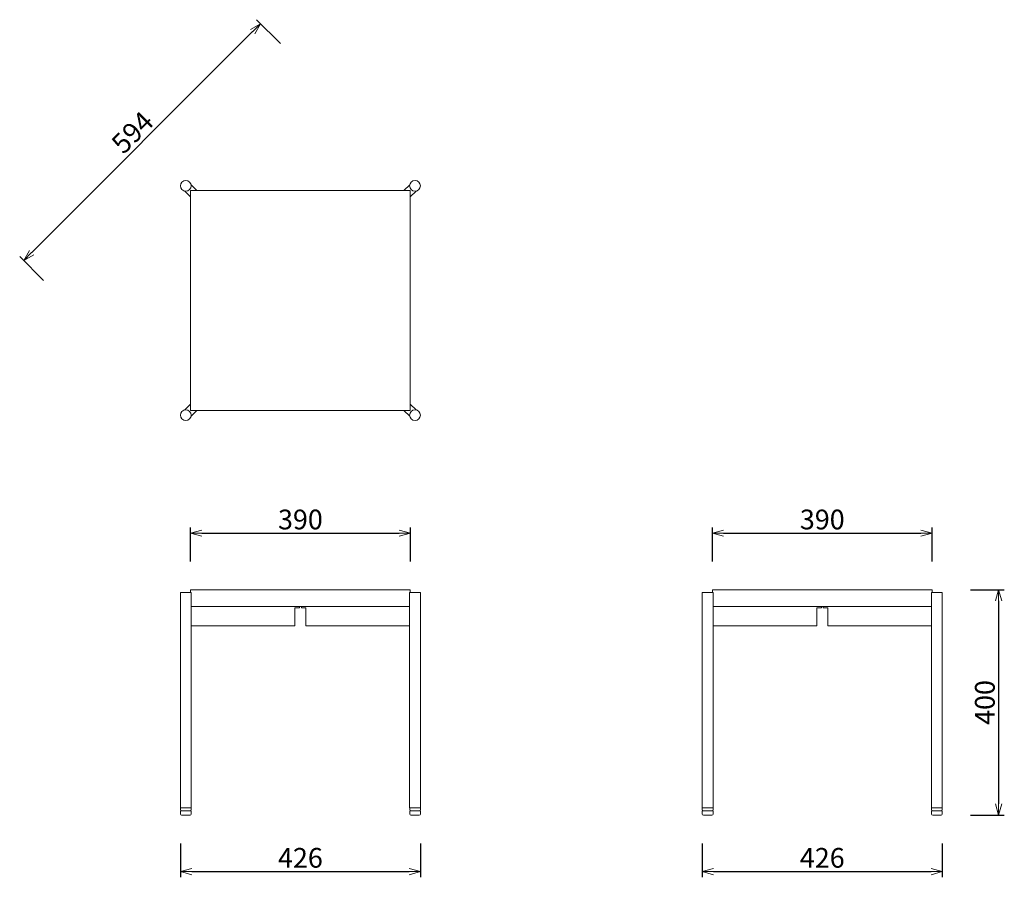
# Model space of a CAD drawing. Extents: x 38612 to 40359, y -6775 to -5254.
import ezdxf

# ---------------------------------------------------------------- set-up
doc = ezdxf.new("R2010")
doc.units = 0
doc.header["$LTSCALE"] = 0.5
doc.layers.get('0').update_dxf_attribs({"linetype": 'CONTINUOUS', "lineweight": 30})
doc.layers.get('Defpoints').update_dxf_attribs({"linetype": 'CONTINUOUS'})
doc.layers.add('1DIM', color=8, linetype='CONTINUOUS', lineweight=18)
doc.styles.get("Standard").update_dxf_attribs({"font": 'romans.shx', "bigfont": 'extfont2.shx'})
doc.dimstyles.new('NEWX10', dxfattribs={"dimtxt": 3.5, "dimasz": 2, "dimexe": 1, "dimexo": 0, "dimgap": 0.7, "dimtad": 1, "dimdsep": 46, "dimtxsty": 'STANDARD', "dimblk1": 'OPEN30', "dimblk2": 'OPEN30', "dimsah": 1, "dimcen": 0, "dimclrd": 256, "dimclre": 256, "dimclrt": 201, "dimadec": 1, "dimazin": 2, "dimtfac": 0.7, "dimtdec": 4, "dimtmove": 0, "dimatfit": 3, "dimldrblk": 'OPEN30', "dimfxl": 1, "dimtolj": 1, "dimarcsym": 0})

# ---------------------------------------------------------------- blocks, each defined once
blk = doc.blocks.new('_OPEN30')
at = {"color": 0, "linetype": 'ByBlock'}
for p, q in [((-1, 0.268), (0, 0)), ((0, 0), (-1, -0.268)), ((0, 0), (-1, 0))]:
    blk.add_line(p, q, dxfattribs=at)
blk = doc.blocks.new('*D308')
at = {"layer": '1DIM', "lineweight": -2}
for p, q in [((38897.5, -6714.8), (38897.5, -6774.8)), ((39323.3, -6714.8), (39323.3, -6774.8)), ((38917.5, -6764.8), (39303.3, -6764.8))]:
    blk.add_line(p, q, dxfattribs=at)
at = {"layer": 'Defpoints', "color": 0}
for p in [(38897.5, -6664.8), (39323.3, -6664.8), (39323.3, -6764.8)]:
    blk.add_point(p, dxfattribs=at)
at = {"layer": '1DIM', "lineweight": -2, "xscale": 20, "yscale": 20, "zscale": 20, "rotation": 180}
blk.add_blockref('_OPEN30', (38897.5, -6764.8), dxfattribs=at)
at = {"layer": '1DIM', "lineweight": -2, "xscale": 20, "yscale": 20, "zscale": 20}
blk.add_blockref('_OPEN30', (39323.3, -6764.8), dxfattribs=at)
at = {"layer": '1DIM', "color": 201, "insert": (39110.4, -6740.3), "char_height": 35, "attachment_point": 5}
blk.add_mtext('\\A1;426 ', dxfattribs=at)
blk = doc.blocks.new('*D309')
at = {"layer": '1DIM', "lineweight": -2}
for p, q in [((39823.3, -6714.8), (39823.3, -6774.8)), ((40249, -6714.8), (40249, -6774.8)), ((39843.3, -6764.8), (40229, -6764.8))]:
    blk.add_line(p, q, dxfattribs=at)
at = {"layer": 'Defpoints', "color": 0}
for p in [(39823.3, -6664.8), (40249, -6664.8), (40249, -6764.8)]:
    blk.add_point(p, dxfattribs=at)
at = {"layer": '1DIM', "lineweight": -2, "xscale": 20, "yscale": 20, "zscale": 20, "rotation": 180}
blk.add_blockref('_OPEN30', (39823.3, -6764.8), dxfattribs=at)
at = {"layer": '1DIM', "lineweight": -2, "xscale": 20, "yscale": 20, "zscale": 20}
blk.add_blockref('_OPEN30', (40249, -6764.8), dxfattribs=at)
at = {"layer": '1DIM', "color": 201, "insert": (40036.1, -6740.3), "char_height": 35, "attachment_point": 5}
blk.add_mtext('\\A1;426 ', dxfattribs=at)
blk = doc.blocks.new('*D310')
at = {"layer": '1DIM', "lineweight": -2}
for p, q in [((40299, -6264.8), (40359, -6264.8)), ((40349, -6284.8), (40349, -6644.8)), ((40299, -6664.8), (40359, -6664.8))]:
    blk.add_line(p, q, dxfattribs=at)
at = {"layer": 'Defpoints', "color": 0}
for p in [(40249, -6264.8), (40249, -6664.8), (40349, -6664.8)]:
    blk.add_point(p, dxfattribs=at)
at = {"layer": '1DIM', "lineweight": -2, "xscale": 20, "yscale": 20, "zscale": 20}
for p, rotation in [((40349, -6264.8), 90), ((40349, -6664.8), 270)]:
    blk.add_blockref('_OPEN30', p, dxfattribs=dict(at, rotation=rotation))
at = {"layer": '1DIM', "color": 201, "insert": (40324.5, -6464.8), "char_height": 35, "attachment_point": 5, "rotation": 90}
blk.add_mtext('\\A1;400 ', dxfattribs=at)
blk = doc.blocks.new('*D311')
at = {"layer": '1DIM', "lineweight": -2}
for p, q in [((39841.1, -6214.8), (39841.1, -6154.8)), ((39861.1, -6164.8), (40211.1, -6164.8)), ((40231.1, -6214.8), (40231.1, -6154.8))]:
    blk.add_line(p, q, dxfattribs=at)
at = {"layer": 'Defpoints', "color": 0}
for p in [(40231.1, -6164.8), (39841.1, -6264.8), (40231.1, -6264.8)]:
    blk.add_point(p, dxfattribs=at)
at = {"layer": '1DIM', "lineweight": -2, "xscale": 20, "yscale": 20, "zscale": 20, "rotation": 180}
blk.add_blockref('_OPEN30', (39841.1, -6164.8), dxfattribs=at)
at = {"layer": '1DIM', "lineweight": -2, "xscale": 20, "yscale": 20, "zscale": 20}
blk.add_blockref('_OPEN30', (40231.1, -6164.8), dxfattribs=at)
at = {"layer": '1DIM', "color": 201, "insert": (40036.1, -6140.3), "char_height": 35, "attachment_point": 5}
blk.add_mtext('\\A1;390 ', dxfattribs=at)
blk = doc.blocks.new('*D312')
at = {"layer": '1DIM', "lineweight": -2}
for p, q in [((38915.4, -6214.8), (38915.4, -6154.8)), ((38935.4, -6164.8), (39285.4, -6164.8)), ((39305.4, -6214.8), (39305.4, -6154.8))]:
    blk.add_line(p, q, dxfattribs=at)
at = {"layer": 'Defpoints', "color": 0}
for p in [(39305.4, -6164.8), (38915.4, -6264.8), (39305.4, -6264.8)]:
    blk.add_point(p, dxfattribs=at)
at = {"layer": '1DIM', "lineweight": -2, "xscale": 20, "yscale": 20, "zscale": 20, "rotation": 180}
blk.add_blockref('_OPEN30', (38915.4, -6164.8), dxfattribs=at)
at = {"layer": '1DIM', "lineweight": -2, "xscale": 20, "yscale": 20, "zscale": 20}
blk.add_blockref('_OPEN30', (39305.4, -6164.8), dxfattribs=at)
at = {"layer": '1DIM', "color": 201, "insert": (39110.4, -6140.3), "char_height": 35, "attachment_point": 5}
blk.add_mtext('\\A1;390 ', dxfattribs=at)
blk = doc.blocks.new('*D313')
at = {"layer": '1DIM', "lineweight": -2}
for p, q in [((39075, -5296.4), (39032.6, -5254)), ((38633.7, -5667.1), (39025.5, -5275.2)), ((38654.9, -5716.6), (38612.4, -5674.2))]:
    blk.add_line(p, q, dxfattribs=at)
at = {"layer": 'Defpoints', "color": 0}
for p in [(39039.7, -5261.1), (39110.4, -5331.8), (38690.2, -5751.9)]:
    blk.add_point(p, dxfattribs=at)
at = {"layer": '1DIM', "lineweight": -2, "xscale": 20, "yscale": 20, "zscale": 20}
for p, rotation in [((39039.7, -5261.1), 45.000000000074), ((38619.5, -5681.2), 225.000000000074)]:
    blk.add_blockref('_OPEN30', p, dxfattribs=dict(at, rotation=rotation))
at = {"layer": '1DIM', "color": 201, "insert": (38812.3, -5453.8), "char_height": 35, "attachment_point": 5, "rotation": 45}
blk.add_mtext('\\A1;594 ', dxfattribs=at)

msp = doc.modelspace()

# ---------------------------------------------------------------- linework, layer by layer
at = {"lineweight": 15}
for p, q in [((38916.4, -5546.651), (38926.697, -5556.948)), ((39304.367, -5546.651), (39294.07, -5556.948)), ((38905.086, -5557.964), (38915.383, -5568.262)), ((39315.681, -5557.964), (39305.383, -5568.262)), ((38905.086, -5945.932), (38915.383, -5935.634)), ((39315.681, -5945.932), (39305.383, -5935.634)), ((38916.4, -5957.245), (38926.697, -5946.948)), ((39304.367, -5957.245), (39294.07, -5946.948)), ((38897.505, -6651.827), (38897.505, -6269.827)), ((38897.505, -6269.827), (38916.605, -6269.827)), ((38915.383, -6264.827), (39305.383, -6264.827)), ((38915.383, -6269.827), (38915.383, -6264.827)), ((38916.605, -6269.827), (38916.605, -6651.827)), ((39304.162, -6269.827), (39304.162, -6651.827)), ((39323.262, -6269.827), (39304.162, -6269.827)), ((39305.383, -6264.827), (39305.383, -6269.827)), ((39323.262, -6651.827), (39323.262, -6269.827)), ((39823.262, -6651.827), (39823.262, -6269.827)), ((39823.262, -6269.827), (39842.362, -6269.827)), ((39841.14, -6264.827), (40231.14, -6264.827)), ((39841.14, -6269.827), (39841.14, -6264.827)), ((39842.362, -6269.827), (39842.362, -6651.827)), ((40229.919, -6269.827), (40229.919, -6651.827)), ((40249.019, -6269.827), (40229.919, -6269.827)), ((40231.14, -6264.827), (40231.14, -6269.827)), ((40249.019, -6651.827), (40249.019, -6269.827)), ((39304.162, -6294.827), (38916.605, -6294.827)), ((39100.484, -6296.827), (39108.714, -6296.827)), ((39100.484, -6296.827), (39100.484, -6328.827)), ((39108.714, -6294.827), (39108.714, -6296.827)), ((39112.052, -6294.827), (39112.052, -6296.827)), ((39120.283, -6296.827), (39112.052, -6296.827)), ((39120.283, -6296.827), (39120.283, -6328.827)), ((40229.919, -6294.827), (39842.362, -6294.827)), ((40026.241, -6296.827), (40034.471, -6296.827)), ((40026.241, -6296.827), (40026.241, -6328.827)), ((40034.471, -6294.827), (40034.471, -6296.827)), ((40037.81, -6294.827), (40037.81, -6296.827)), ((40046.04, -6296.827), (40037.81, -6296.827)), ((40046.04, -6296.827), (40046.04, -6328.827)), ((38916.605, -6328.827), (39100.484, -6328.827)), ((39304.162, -6328.827), (39120.283, -6328.827)), ((39842.362, -6328.827), (40026.241, -6328.827)), ((40229.919, -6328.827), (40046.04, -6328.827)), ((38916.605, -6651.827), (38897.505, -6651.827)), ((38897.555, -6654.827), (38897.555, -6651.827)), ((38916.555, -6651.827), (38916.555, -6654.827)), ((39304.162, -6651.827), (39323.262, -6651.827)), ((39304.212, -6651.827), (39304.212, -6654.827)), ((39323.212, -6654.827), (39323.212, -6651.827)), ((39842.362, -6651.827), (39823.262, -6651.827)), ((39823.312, -6654.827), (39823.312, -6651.827)), ((39842.312, -6651.827), (39842.312, -6654.827)), ((40229.919, -6651.827), (40249.019, -6651.827)), ((40229.969, -6651.827), (40229.969, -6654.827)), ((40248.969, -6654.827), (40248.969, -6651.827))]:
    msp.add_line(p, q, dxfattribs=at)
msp.add_lwpolyline([(39305.383, -5946.948), (38915.383, -5946.948), (38915.383, -5556.948), (39305.383, -5556.948)], close=True, dxfattribs=at)
for points in [[(38916.555, -6662.827), (38916.555, -6656.827), (38897.555, -6656.827), (38897.555, -6662.827, 0.41421356), (38899.555, -6664.827), (38914.555, -6664.827, 0.41421356)], [(39304.212, -6662.827), (39304.212, -6656.827), (39323.212, -6656.827), (39323.212, -6662.827, -0.41421356), (39321.212, -6664.827), (39306.212, -6664.827, -0.41421356)], [(39842.312, -6662.827), (39842.312, -6656.827), (39823.312, -6656.827), (39823.312, -6662.827, 0.41421356), (39825.312, -6664.827), (39840.312, -6664.827, 0.41421356)], [(40229.969, -6662.827), (40229.969, -6656.827), (40248.969, -6656.827), (40248.969, -6662.827, -0.41421356), (40246.969, -6664.827), (40231.969, -6664.827, -0.41421356)]]:
    msp.add_lwpolyline(points, format="xyb", close=True, dxfattribs=at)
for centre in [(38907.055, -5548.619), (39313.712, -5548.619), (38907.055, -5955.277), (39313.712, -5955.277)]:
    msp.add_circle(centre, 9.55, dxfattribs=at)
for centre, start, end in [((38899.555, -6654.827), 180, 270), ((38914.555, -6654.827), 270, 0), ((39306.212, -6654.827), 180, 270), ((39321.212, -6654.827), 270, 0), ((39825.312, -6654.827), 180, 270), ((39840.312, -6654.827), 270, 0), ((40231.969, -6654.827), 180, 270), ((40246.969, -6654.827), 270, 0)]:
    msp.add_arc(centre, 2, start, end, dxfattribs=at)

# ---------------------------------------------------------------- dimensions: what is measured, and where the dimension line sits
at = {"layer": '1DIM'}
for base, p1, p2, angle, override, picture, middle in [((39039.673, -5261.074), (38690.221, -5751.948), (39110.383, -5331.785), 45, {"dimscale": 10, "dimexo": 5, "dimdec": 0, "dimpost": ' '}, '*D313', (38812.267, -5453.832)), ((40349.019, -6664.827), (40249.019, -6264.827), (40249.019, -6664.827), 90, {"dimscale": 10, "dimexo": 5, "dimpost": ' '}, '*D310', (40324.519, -6464.827))]:
    dim = msp.add_linear_dim(base=base, p1=p1, p2=p2, angle=angle, dimstyle='NEWX10', override=override, dxfattribs=at)
    dim.commit()
    dim.dimension.update_dxf_attribs({"geometry": picture, "text_midpoint": middle})
for base, p1, p2, override, picture, middle in [((39305.383, -6164.827), (38915.383, -6264.827), (39305.383, -6264.827), {"dimscale": 10, "dimexo": 5, "dimpost": ' '}, '*D312', (39110.383, -6140.327)), ((40231.14, -6164.827), (39841.14, -6264.827), (40231.14, -6264.827), {"dimscale": 10, "dimexo": 5, "dimpost": ' '}, '*D311', (40036.14, -6140.327)), ((39323.262, -6764.827), (38897.505, -6664.827), (39323.262, -6664.827), {"dimscale": 10, "dimexo": 5, "dimdec": 0, "dimpost": ' '}, '*D308', (39110.383, -6740.327)), ((40249.019, -6764.827), (39823.262, -6664.827), (40249.019, -6664.827), {"dimscale": 10, "dimexo": 5, "dimdec": 0, "dimpost": ' '}, '*D309', (40036.14, -6740.327))]:
    dim = msp.add_linear_dim(base=base, p1=p1, p2=p2, dimstyle='NEWX10', override=override, dxfattribs=at)
    dim.commit()
    dim.dimension.update_dxf_attribs({"geometry": picture, "text_midpoint": middle})

doc.saveas('drawing.dxf')
